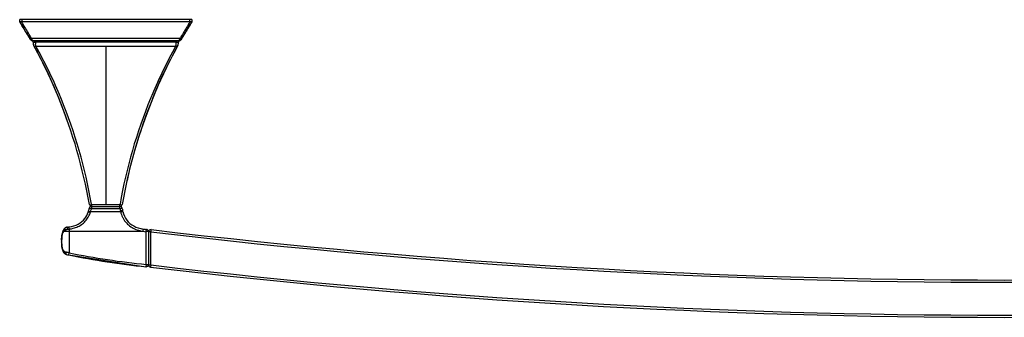
# Model space of a CAD drawing. Units: inches. Extents: x 4.4 to 30.7, y 8.9 to 12.8.
# Drawn here: x 4.4 to 17.6, y 8.9 to 12.8 of the extents above; entities that cross this region are included whole.
import ezdxf

# ---------------------------------------------------------------- set-up
doc = ezdxf.new("R2010")
doc.units = ezdxf.units.IN
doc.header["$LTSCALE"] = 1.87
doc.header["$MEASUREMENT"] = 0
doc.layers.get('0').update_dxf_attribs({"linetype": 'CONTINUOUS'})

msp = doc.modelspace()

# ---------------------------------------------------------------- linework, layer by layer
at = {"color": 9, "linetype": 'Continuous'}
for p, q in [((4.431, 12.805), (4.431, 12.835)), ((4.461, 12.835), (4.461, 12.805)), ((6.701, 12.805), (6.701, 12.835)), ((6.731, 12.835), (6.731, 12.805)), ((4.584, 12.592), (4.591, 12.58)), ((4.584, 12.592), (4.591, 12.58)), ((4.592, 12.575), (4.591, 12.581)), ((6.569, 12.575), (6.571, 12.581)), ((6.571, 12.58), (6.577, 12.592)), ((6.571, 12.58), (6.577, 12.592)), ((4.647, 12.48), (6.514, 12.48)), ((5.581, 12.48), (5.581, 10.36)), ((5.363, 10.31), (5.36, 10.31)), ((5.368, 10.31), (5.363, 10.31)), ((5.779, 10.264), (5.378, 10.264)), ((5.388, 10.336), (5.388, 10.307)), ((5.39, 10.366), (5.391, 10.36)), ((5.391, 10.36), (5.391, 10.336)), ((5.391, 10.36), (5.77, 10.36)), ((5.77, 10.36), (5.771, 10.366)), ((5.77, 10.307), (5.77, 10.36)), ((5.02, 10.003), (6.079, 10.003)), ((5.087, 10.057), (5.086, 10.061)), ((5.091, 10.032), (5.091, 9.715)), ((6.079, 10.003), (6.084, 10.033)), ((6.121, 9.998), (6.123, 10.028)), ((6.121, 9.559), (6.121, 9.998)), ((6.151, 9.998), (6.121, 9.998)), ((6.151, 9.996), (6.151, 9.998)), ((6.181, 9.996), (6.151, 9.996)), ((6.184, 10.025), (6.181, 9.996)), ((6.181, 9.552), (6.181, 9.996)), ((5.085, 9.686), (5.091, 9.715)), ((6.121, 9.559), (6.117, 9.529)), ((6.121, 9.559), (6.151, 9.559)), ((6.151, 9.552), (6.181, 9.552)), ((6.181, 9.552), (6.177, 9.523))]:
    msp.add_line(p, q, dxfattribs=at)
at = {"color": 6, "linetype": 'Continuous'}
for p, q in [((6.731, 12.835), (4.431, 12.835)), ((4.431, 12.805), (4.431, 12.805)), ((4.439, 12.791), (4.431, 12.804)), ((4.435, 12.802), (4.432, 12.803)), ((4.448, 12.777), (4.439, 12.791)), ((4.454, 12.767), (4.448, 12.777)), ((6.713, 12.777), (6.707, 12.767)), ((6.73, 12.804), (6.723, 12.793)), ((6.731, 12.805), (6.731, 12.805)), ((4.627, 12.469), (4.621, 12.48)), ((4.954, 11.783), (4.954, 11.783)), ((6.207, 11.783), (6.118, 11.553)), ((5.898, 10.835), (5.864, 10.682)), ((5.388, 10.307), (5.77, 10.307)), ((5.009, 10.009), (5.002, 9.986)), ((5.005, 9.995), (5.003, 9.992)), ((5.012, 10.015), (5.006, 9.999)), ((5.013, 10.017), (5.009, 10.009)), ((5.015, 10.02), (5.012, 10.015)), ((5.031, 10.04), (5.023, 10.032)), ((5.034, 10.043), (5.025, 10.034)), ((5.038, 10.047), (5.031, 10.04)), ((5.043, 10.05), (5.034, 10.043)), ((5.045, 10.051), (5.038, 10.047)), ((5.054, 10.055), (5.043, 10.05)), ((5.056, 10.056), (5.051, 10.054)), ((5.065, 10.058), (5.054, 10.055)), ((5.058, 10.056), (5.056, 10.056)), ((5.071, 10.059), (5.065, 10.058)), ((4.993, 9.942), (4.991, 9.915)), ((4.993, 9.937), (4.991, 9.91)), ((4.991, 9.915), (4.991, 9.885)), ((4.991, 9.885), (4.991, 9.863)), ((4.996, 9.962), (4.993, 9.937)), ((4.995, 9.951), (4.993, 9.942)), ((5.002, 9.986), (4.996, 9.962)), ((4.997, 9.967), (4.996, 9.962)), ((4.999, 9.975), (4.997, 9.967)), ((5.003, 9.992), (5.002, 9.986)), ((5.085, 9.686), (6.117, 9.529))]:
    msp.add_line(p, q, dxfattribs=at)
at = {"color": 7, "linetype": 'Continuous'}
for p, q in [((6.731, 12.805), (4.431, 12.805)), ((4.439, 12.791), (4.431, 12.805)), ((4.432, 12.803), (4.431, 12.805)), ((4.448, 12.777), (4.439, 12.791)), ((4.454, 12.767), (4.448, 12.777)), ((6.713, 12.777), (6.707, 12.767)), ((6.731, 12.805), (6.723, 12.793)), ((4.535, 12.63), (4.564, 12.581)), ((6.571, 12.581), (4.591, 12.581)), ((4.607, 12.554), (6.554, 12.554)), ((6.521, 12.533), (4.64, 12.533)), ((4.627, 12.469), (4.621, 12.48)), ((6.494, 12.394), (6.54, 12.48)), ((6.54, 12.48), (6.534, 12.469)), ((4.954, 11.784), (4.954, 11.783)), ((5.391, 10.336), (5.388, 10.336)), ((5.391, 10.336), (5.77, 10.336)), ((6.151, 9.996), (6.151, 9.552)), ((5.091, 9.715), (5.059, 9.72))]:
    msp.add_line(p, q, dxfattribs=at)
for points in [[(4.439, 12.791), (4.457, 12.761), (4.484, 12.718), (4.51, 12.674), (4.535, 12.63)], [(6.597, 12.581), (6.626, 12.63), (6.651, 12.674), (6.677, 12.718), (6.704, 12.761), (6.723, 12.793)], [(4.621, 12.48), (4.667, 12.394), (4.73, 12.272), (4.791, 12.15)], [(6.313, 12.028), (6.371, 12.15), (6.431, 12.272), (6.494, 12.394)], [(4.791, 12.15), (4.848, 12.028), (4.902, 11.906), (4.954, 11.783)], [(6.207, 11.783), (6.259, 11.906), (6.313, 12.028)]]:
    msp.add_lwpolyline(points, dxfattribs=at)
at = {"color": 6, "linetype": 'Continuous'}
for points in [[(5.075, 11.46), (5.043, 11.553), (4.954, 11.783)], [(6.118, 11.553), (6.036, 11.318), (5.963, 11.079), (5.898, 10.835)], [(5.025, 10.034), (5.018, 10.024), (5.013, 10.017)], [(5.023, 10.032), (5.017, 10.024), (5.015, 10.02)], [(4.996, 9.785), (4.998, 9.775), (5, 9.765), (5.002, 9.755), (5.005, 9.746), (5.008, 9.737), (5.012, 9.728), (5.017, 9.72), (5.022, 9.713), (5.029, 9.706)], [(5.029, 9.706), (5.036, 9.7), (5.044, 9.696), (5.052, 9.693)]]:
    msp.add_lwpolyline(points, dxfattribs=at)
at = {"color": 7, "linetype": 'Continuous'}
for centre, radius, start, end in [((-1.368, 9.186), 6.835, 30.8585, 31.5907), ((12.53, 9.186), 6.836, 148.4093, 149.1415), ((12.533, 9.184), 6.84, 148.1569, 148.3086), ((-1.365, 9.188), 6.831, 30.4951, 30.8585), ((-1.362, 9.19), 6.828, 30.1329, 30.4951), ((12.523, 9.19), 6.828, 149.5049, 149.8671), ((12.526, 9.188), 6.831, 149.1415, 149.5049), ((-1.359, 9.192), 6.825, 29.772, 30.1329), ((4.616, 12.61), 0.0599, 209.8445, 251.088), ((4.59, 12.535), 0.02, 353.998, 70.7981), ((4.7, 12.523), 0.0898, 173.958, 208.8477), ((6.461, 12.523), 0.0898, 331.1539, 6.0404), ((6.571, 12.535), 0.02, 109.202, 186.002), ((6.545, 12.61), 0.0599, 288.9148, 330.1568), ((12.52, 9.192), 6.825, 149.8671, 150.228), ((-1.287, 9.229), 6.744, 22.2569, 28.7173), ((12.468, 9.22), 6.766, 151.2941, 157.7326), ((-1.371, 9.201), 6.831, 9.7676, 22.2073), ((12.567, 9.191), 6.868, 157.8246, 170.1983), ((5.391, 10.366), 0.03, 189.8302, 269.9898), ((5.77, 10.366), 0.03, 270.0101, 350.1697), ((5.174, 9.939), 0.178, 161.5281, 162.7329), ((5.157, 9.944), 0.161, 158.5611, 162.3061), ((5.168, 9.941), 0.173, 159.8266, 162.1878), ((5.153, 9.946), 0.156, 157.9733, 159.8162), ((5.149, 9.948), 0.152, 157.3621, 159.3001), ((5.14, 9.951), 0.142, 156.3441, 158.1308), ((5.141, 9.951), 0.143, 156.8255, 158.1263), ((5.134, 9.954), 0.136, 155.3166, 156.8265), ((5.133, 9.954), 0.135, 155.3131, 156.3371), ((5.125, 9.958), 0.127, 152.212, 155.333), ((5.119, 9.961), 0.119, 150.4588, 152.1635), ((5.106, 9.968), 0.105, 146.4071, 150.8908), ((5.112, 9.965), 0.112, 147.9912, 150.4782), ((5.123, 9.927), 0.127, 143.5733, 145.2884), ((5.093, 9.978), 0.0885, 141.9051, 146.8704), ((5.097, 9.974), 0.0938, 143.3935, 146.374), ((5.087, 9.982), 0.0811, 138.4296, 142.8756), ((5.089, 9.98), 0.0837, 138.64, 141.9206), ((5.058, 9.975), 0.0525, 124.8507, 130.3379), ((5.085, 9.984), 0.0785, 135.6098, 140.0515), ((5.084, 9.985), 0.0771, 133.8124, 138.4349), ((5.082, 9.987), 0.0743, 129.079, 137.4965), ((5.073, 9.963), 0.0654, 125.7236, 134.2455), ((5.08, 9.99), 0.0706, 124.2153, 132.7007), ((5.062, 9.968), 0.0599, 114.9889, 120.089), ((5.081, 9.988), 0.0723, 126.5917, 130.7379), ((5.064, 9.963), 0.0658, 111.4692, 114.9758), ((5.077, 9.994), 0.0654, 107.8529, 127.6824), ((5.079, 9.99), 0.0696, 123.287, 126.5882), ((5.076, 9.996), 0.063, 113.6907, 118.7345), ((5.078, 9.989), 0.0709, 102.3491, 107.8694), ((5.078, 9.99), 0.0689, 103.5936, 108.0114), ((5.079, 9.984), 0.0754, 96.335, 103.664), ((5.08, 9.943), 0.0869, 98.3222, 101.8933), ((5.08, 9.942), 0.088, 94.9003, 98.329), ((5.006, 10.858), 0.831, 274.2374, 274.4923), ((5.011, 10.791), 0.763, 274.482, 275.6522), ((5.02, 10.702), 0.674, 275.6902, 276.0356), ((6.172, 10.585), 0.559, 260.8708, 261.5419), ((6.175, 10.599), 0.574, 261.5415, 262.0931), ((6.177, 10.613), 0.588, 262.0935, 262.7328), ((6.179, 10.631), 0.606, 262.7333, 263.4721), ((6.181, 10.65), 0.625, 263.4715, 264.0878), ((6.183, 10.667), 0.642, 264.0878, 264.6911), ((6.121, 9.998), 0.03, 0, 84.6893), ((6.181, 9.996), 0.03, 83.2317, 180), ((17.581, 106.051), 96.7, 263.23174, 276.76826), ((5.488, 9.89), 0.498, 176.3605, 176.9911), ((5.496, 9.889), 0.505, 176.4776, 177.431), ((5.506, 9.889), 0.515, 176.8132, 177.313), ((5.518, 9.888), 0.528, 177.1385, 177.6341), ((5.588, 9.886), 0.597, 177.4789, 180.0516), ((5.601, 9.885), 0.61, 177.7129, 180.0226), ((5.579, 9.886), 0.588, 177.6551, 180.0663), ((5.532, 9.886), 0.541, 177.6207, 179.7689), ((5.61, 9.885), 0.62, 179.746, 180.001), ((5.455, 9.892), 0.465, 174.6887, 176.4873), ((5.458, 9.892), 0.467, 174.8764, 176.3712), ((5.466, 9.891), 0.475, 176.0579, 176.472), ((5.349, 9.903), 0.358, 172.3709, 173.6296), ((5.376, 9.899), 0.385, 173.4607, 174.3102), ((5.382, 9.899), 0.391, 173.6275, 174.2599), ((5.418, 9.895), 0.427, 174.2604, 174.8694), ((5.407, 9.896), 0.416, 174.3046, 174.6714), ((5.317, 9.907), 0.326, 171.3798, 172.8476), ((5.319, 9.906), 0.328, 171.7131, 172.7703), ((5.346, 9.903), 0.355, 172.8373, 173.4566), ((5.31, 9.908), 0.318, 170.2428, 172.1061), ((5.295, 9.91), 0.303, 170.7094, 171.3684), ((5.299, 9.909), 0.307, 171.0451, 171.7079), ((5.273, 9.914), 0.281, 168.86, 170.1837), ((5.272, 9.914), 0.28, 169.4232, 169.9817), ((5.28, 9.912), 0.288, 169.9819, 170.5613), ((5.285, 9.911), 0.293, 170.1787, 170.7085), ((5.257, 9.917), 0.265, 167.9121, 168.6613), ((5.262, 9.916), 0.27, 168.1594, 168.8551), ((5.26, 9.916), 0.268, 168.2147, 169.1364), ((5.264, 9.915), 0.272, 168.6616, 169.4239), ((5.254, 9.917), 0.262, 166.843, 168.162), ((5.251, 9.918), 0.259, 167.3183, 167.9114), ((5.235, 9.922), 0.242, 165.7236, 166.85), ((5.247, 9.919), 0.254, 166.5598, 167.3186), ((5.197, 9.932), 0.203, 163.0994, 165.7774), ((5.211, 9.928), 0.217, 164.2911, 165.4565), ((5.213, 9.927), 0.219, 164.4929, 165.4534), ((5.191, 9.934), 0.197, 162.7445, 164.5046), ((5.19, 9.934), 0.195, 162.7401, 164.2954), ((5.195, 9.932), 0.2, 163.3048, 164.3482), ((5.178, 9.937), 0.183, 162.2303, 163.0812), ((4.925, 8.702), 1.027, 82.8667, 83.2275), ((4.721, 7.085), 2.656, 82.6984, 82.8495), ((4.988, 9.213), 0.513, 82.0856, 82.685), ((4.956, 8.98), 0.748, 81.5993, 82.0678), ((6.181, 9.552), 0.03, 180, 263.2625), ((17.581, 106.051), 97.2, 263.26253, 276.73747)]:
    msp.add_arc(centre, radius, start, end, dxfattribs=at)
at = {"color": 9, "linetype": 'Continuous'}
for centre, radius, start, end in [((-1.536, 9.054), 7.069, 31.6883, 32.0477), ((-1.44, 9.113), 6.957, 31.687, 32.049), ((-1.367, 9.158), 6.871, 30.2368, 31.6894), ((-1.366, 9.159), 6.869, 30.2367, 31.6877), ((12.518, 9.164), 6.859, 148.3112, 149.7644), ((12.678, 9.066), 7.046, 147.9517, 148.3123), ((12.601, 9.113), 6.957, 147.951, 148.313), ((-1.286, 9.205), 6.777, 29.9819, 30.2347), ((4.593, 12.455), 0.0994, 79.6635, 82.2538), ((4.611, 12.257), 0.277, 84.0573, 85.6169), ((4.776, 12.523), 0.136, 176.0097, 179.8126), ((4.773, 12.523), 0.133, 179.7547, 187.4875), ((6.387, 12.523), 0.134, 352.5477, 0.2214), ((6.55, 12.257), 0.277, 94.3831, 95.9432), ((6.39, 12.523), 0.131, 0.1868, 4.0757), ((12.447, 9.205), 6.777, 149.7653, 150.0182), ((-1.473, 9.113), 6.986, 22.8998, 28.8158), ((12.53, 9.163), 6.87, 151.1344, 157.1498), ((-1.095, 9.282), 6.572, 22.4742, 22.8235), ((-1.072, 9.291), 6.547, 22.3309, 22.4741), ((-1.308, 9.203), 6.798, 9.8533, 22.2678), ((12.468, 9.203), 6.798, 157.7349, 170.1469), ((12.231, 9.292), 6.544, 157.5253, 157.6718), ((12.254, 9.283), 6.569, 157.1758, 157.5252), ((5.325, 10.091), 0.181, 73.1044, 75.5042), ((5.102, 10.349), 0.289, 340.5972, 342.9878), ((5.142, 10.343), 0.249, 341.5436, 348.4113), ((5.363, 10.53), 0.172, 277.4444, 279.5554), ((5.148, 10.342), 0.243, 348.4179, 351.8665), ((5.817, 9.837), 0.473, 94.8166, 95.7533), ((5.817, 9.838), 0.471, 94.7802, 95.7535), ((6.013, 10.334), 0.245, 186.1784, 191.3642), ((6.015, 10.334), 0.246, 191.359, 192.6579), ((6.019, 10.335), 0.25, 192.6578, 193.9421), ((5.823, 10.069), 0.211, 100.7359, 102.8268), ((6.154, 10.369), 0.39, 193.9515, 195.5311), ((5.823, 10.09), 0.18, 101.7503, 104.1883), ((6.203, 10.372), 0.438, 194.2866, 195.1506), ((5.311, 10.072), 0.192, 70.6871, 72.9464), ((5.001, 10.384), 0.395, 339.7093, 340.5974), ((5.025, 10.011), 0.0133, 152.2456, 161.8755), ((-2.903, 8.906), 8.073, 8.0141, 8.1937), ((6.178, 10.624), 0.629, 260.9192, 264.7403), ((17.581, 106.051), 96.73, 263.23174, 276.76826), ((7.178, 19.975), 10.5, 258.4992, 264.2029), ((7.178, 19.975), 10.47, 258.4992, 264.2029), ((17.581, 106.051), 97.17, 263.26253, 276.73747)]:
    msp.add_arc(centre, radius, start, end, dxfattribs=at)
at = {"color": 6, "linetype": 'Continuous'}
for centre, radius, start, end in [((4.461, 12.786), 0.019, 90.0664, 102.9532), ((6.7, 12.786), 0.019, 77.0541, 89.9409), ((5.111, 10.343), 0.25, 340.2488, 352.3825), ((5.388, 10.306), 0.03, 90.0084, 172.3883), ((5.77, 10.306), 0.03, 5.7719, 89.9947), ((6.049, 10.334), 0.25, 185.7792, 193.0686), ((6.212, 10.372), 0.418, 193.0612, 193.5516), ((6.203, 10.369), 0.409, 193.5498, 194.5467), ((5.013, 10.582), 0.526, 276.3428, 278.0101), ((6.162, 10.526), 0.5, 257.0943, 259.5325), ((6.175, 10.599), 0.574, 261.4222, 261.5415), ((6.175, 10.6), 0.575, 261.5419, 262.1996), ((6.175, 10.599), 0.574, 262.0931, 262.213), ((6.178, 10.621), 0.596, 262.2144, 263.2049), ((6.177, 10.615), 0.59, 262.1991, 262.7323), ((6.178, 10.629), 0.604, 262.7324, 263.2856), ((6.18, 10.644), 0.619, 263.2857, 263.8523), ((6.182, 10.664), 0.639, 263.8538, 264.6924), ((5.706, 9.863), 0.716, 179.9826, 181.3485), ((5.066, 9.745), 0.0537, 247.1535, 258.4143), ((7.178, 19.975), 10.5, 258.3354, 258.4992), ((6.121, 9.559), 0.03, 264.2029, 360)]:
    msp.add_arc(centre, radius, start, end, dxfattribs=at)
for points, knots in [([(4.432, 12.803), (4.432, 12.803), (4.432, 12.803), (4.431, 12.804), (4.431, 12.804)], [0, 0, 0, 0, 0.291148, 1, 1, 1, 1]), ([(4.456, 12.804), (4.452, 12.803), (4.447, 12.802), (4.44, 12.802), (4.437, 12.802), (4.435, 12.802)], [0, 0, 0, 0, 0.56966, 0.807917, 1, 1, 1, 1]), ([(5.086, 10.061), (5.181, 10.074), (5.281, 10.127), (5.335, 10.226), (5.346, 10.258)], [0, 0, 0, 0, 0.715131, 1, 1, 1, 1]), ([(5.808, 10.267), (5.819, 10.222), (5.873, 10.108), (5.984, 10.048), (6.084, 10.033)], [0, 0, 0, 0, 0.3367, 1, 1, 1, 1])]:
    msp.add_open_spline(points, degree=3, knots=knots, dxfattribs=at)
at = {"color": 7, "linetype": 'Continuous'}
for points, knots in [([(4.435, 12.802), (4.435, 12.802), (4.434, 12.803), (4.433, 12.803), (4.432, 12.803)], [0, 0, 0, 0, 0.287631, 1, 1, 1, 1]), ([(4.456, 12.805), (4.452, 12.804), (4.447, 12.802), (4.44, 12.802), (4.437, 12.802), (4.435, 12.802)], [0, 0, 0, 0, 0.569433, 0.807635, 1, 1, 1, 1]), ([(6.73, 12.805), (6.73, 12.804), (6.729, 12.803), (6.727, 12.802), (6.724, 12.802), (6.721, 12.802), (6.716, 12.802), (6.71, 12.803), (6.705, 12.804), (6.702, 12.805)], [0, 0, 0, 0, 0.05327, 0.127538, 0.225513, 0.347034, 0.489689, 0.650336, 1, 1, 1, 1]), ([(4.999, 9.97), (5.001, 9.976), (5.004, 9.987), (5.01, 9.998), (5.013, 10.003)], [0, 0, 0, 0, 0.501969, 1, 1, 1, 1]), ([(5.002, 9.968), (5.004, 9.974), (5.009, 9.985), (5.015, 9.995), (5.018, 10)], [0, 0, 0, 0, 0.487946, 1, 1, 1, 1]), ([(5.012, 10.014), (5.011, 10.013), (5.01, 10.009), (5.008, 10.006), (5.007, 10.003)], [0, 0, 0, 0, 0.251097, 1, 1, 1, 1]), ([(5.019, 10.026), (5.018, 10.025), (5.016, 10.022), (5.015, 10.019), (5.013, 10.017)], [0, 0, 0, 0, 0.251761, 1, 1, 1, 1]), ([(5.013, 10.003), (5.015, 10.006), (5.019, 10.011), (5.024, 10.015), (5.027, 10.017)], [0, 0, 0, 0, 0.490131, 1, 1, 1, 1]), ([(5.02, 10.003), (5.021, 10.004), (5.023, 10.006), (5.025, 10.009), (5.027, 10.01)], [0, 0, 0, 0, 0.246423, 1, 1, 1, 1]), ([(5.027, 10.017), (5.028, 10.017), (5.03, 10.019), (5.033, 10.021), (5.035, 10.022)], [0, 0, 0, 0, 0.243228, 1, 1, 1, 1]), ([(5.035, 10.022), (5.036, 10.022), (5.039, 10.024), (5.043, 10.025), (5.045, 10.026)], [0, 0, 0, 0, 0.242255, 1, 1, 1, 1]), ([(5.035, 10.017), (5.035, 10.017), (5.038, 10.019), (5.041, 10.02), (5.043, 10.022)], [0, 0, 0, 0, 0.244706, 1, 1, 1, 1]), ([(5.043, 10.022), (5.044, 10.022), (5.05, 10.025), (5.057, 10.027), (5.062, 10.028)], [0, 0, 0, 0, 0.239928, 1, 1, 1, 1]), ([(5.045, 10.026), (5.046, 10.026), (5.049, 10.027), (5.053, 10.028), (5.056, 10.028)], [0, 0, 0, 0, 0.243033, 1, 1, 1, 1]), ([(5.056, 10.028), (5.057, 10.029), (5.061, 10.029), (5.064, 10.03), (5.067, 10.03)], [0, 0, 0, 0, 0.246012, 1, 1, 1, 1]), ([(5.073, 10.03), (5.074, 10.03), (5.08, 10.031), (5.086, 10.031), (5.091, 10.032)], [0, 0, 0, 0, 0.248272, 1, 1, 1, 1]), ([(4.991, 9.908), (4.991, 9.915), (4.992, 9.93), (4.994, 9.944), (4.995, 9.951)], [0, 0, 0, 0, 0.502473, 1, 1, 1, 1]), ([(4.991, 9.907), (4.992, 9.914), (4.993, 9.928), (4.995, 9.942), (4.997, 9.949)], [0, 0, 0, 0, 0.492841, 1, 1, 1, 1]), ([(4.991, 9.885), (4.991, 9.891), (4.991, 9.898), (4.991, 9.905), (4.991, 9.907)], [0, 0, 0, 0, 0.749333, 1, 1, 1, 1]), ([(4.997, 9.782), (4.996, 9.789), (4.994, 9.802), (4.991, 9.829), (4.991, 9.85), (4.991, 9.863)], [0, 0, 0, 0, 0.245433, 0.494349, 1, 1, 1, 1]), ([(5, 9.784), (4.996, 9.797), (4.992, 9.824), (4.991, 9.85), (4.991, 9.863)], [0, 0, 0, 0, 0.507466, 1, 1, 1, 1]), ([(4.995, 9.951), (4.995, 9.952), (4.997, 9.959), (4.998, 9.965), (4.999, 9.97)], [0, 0, 0, 0, 0.250881, 1, 1, 1, 1]), ([(4.997, 9.949), (4.997, 9.95), (4.999, 9.957), (5.001, 9.963), (5.002, 9.968)], [0, 0, 0, 0, 0.248213, 1, 1, 1, 1]), ([(4.997, 9.782), (4.999, 9.776), (5.001, 9.766), (5.006, 9.753), (5.011, 9.744), (5.017, 9.736), (5.024, 9.729), (5.034, 9.724), (5.042, 9.722), (5.046, 9.721)], [0, 0, 0, 0, 0.244987, 0.365559, 0.485219, 0.604748, 0.726419, 0.856503, 1, 1, 1, 1]), ([(5.034, 9.724), (5.031, 9.725), (5.026, 9.728), (5.019, 9.734), (5.013, 9.741), (5.008, 9.748), (5.005, 9.756), (5.001, 9.768), (4.999, 9.776), (4.997, 9.782)], [0, 0, 0, 0, 0.133987, 0.259435, 0.381711, 0.503713, 0.626134, 0.749597, 1, 1, 1, 1]), ([(5.019, 9.743), (5.014, 9.749), (5.007, 9.762), (5.002, 9.777), (5, 9.784)], [0, 0, 0, 0, 0.507236, 1, 1, 1, 1]), ([(5.054, 9.721), (5.046, 9.722), (5.036, 9.726), (5.025, 9.735), (5.021, 9.74), (5.019, 9.743)], [0, 0, 0, 0, 0.527645, 0.767891, 1, 1, 1, 1]), ([(5.046, 9.721), (5.045, 9.722), (5.041, 9.722), (5.037, 9.723), (5.034, 9.724)], [0, 0, 0, 0, 0.260052, 1, 1, 1, 1]), ([(5.091, 9.715), (5.086, 9.716), (5.078, 9.718), (5.069, 9.719), (5.065, 9.72)], [0, 0, 0, 0, 0.50427, 1, 1, 1, 1])]:
    msp.add_open_spline(points, degree=3, knots=knots, dxfattribs=at)
at = {"color": 9, "linetype": 'Continuous'}
for points, knots in [([(4.567, 12.578), (4.566, 12.579), (4.566, 12.579), (4.565, 12.58), (4.565, 12.581)], [0, 0, 0, 0, 0.261428, 1, 1, 1, 1]), ([(4.57, 12.577), (4.57, 12.577), (4.568, 12.577), (4.567, 12.578), (4.567, 12.578)], [0, 0, 0, 0, 0.268874, 1, 1, 1, 1]), ([(4.574, 12.577), (4.574, 12.577), (4.572, 12.577), (4.571, 12.577), (4.57, 12.577)], [0, 0, 0, 0, 0.267815, 1, 1, 1, 1]), ([(4.591, 12.581), (4.588, 12.579), (4.582, 12.577), (4.577, 12.577), (4.574, 12.577)], [0, 0, 0, 0, 0.539445, 1, 1, 1, 1]), ([(4.603, 12.557), (4.601, 12.559), (4.597, 12.565), (4.594, 12.571), (4.592, 12.575)], [0, 0, 0, 0, 0.454195, 1, 1, 1, 1]), ([(4.607, 12.554), (4.605, 12.553), (4.602, 12.553), (4.599, 12.553), (4.597, 12.554)], [0, 0, 0, 0, 0.513495, 1, 1, 1, 1]), ([(4.607, 12.554), (4.606, 12.554), (4.605, 12.555), (4.604, 12.556), (4.603, 12.557)], [0, 0, 0, 0, 0.241224, 1, 1, 1, 1]), ([(4.61, 12.533), (4.61, 12.533), (4.611, 12.533), (4.611, 12.533), (4.612, 12.533), (4.613, 12.534), (4.616, 12.534), (4.618, 12.534), (4.619, 12.534)], [0, 0, 0, 0, 0.03668, 0.094167, 0.178108, 0.289544, 0.593977, 1, 1, 1, 1]), ([(4.64, 12.533), (4.64, 12.533), (4.64, 12.535), (4.64, 12.538), (4.639, 12.54), (4.637, 12.542), (4.635, 12.544), (4.633, 12.545), (4.629, 12.547), (4.625, 12.549), (4.619, 12.551), (4.614, 12.552), (4.611, 12.553)], [0, 0, 0, 0, 0.066068, 0.132432, 0.196907, 0.260908, 0.324704, 0.387324, 0.510677, 0.633603, 0.756144, 1, 1, 1, 1]), ([(4.619, 12.534), (4.62, 12.534), (4.625, 12.534), (4.629, 12.534), (4.633, 12.533)], [0, 0, 0, 0, 0.218966, 1, 1, 1, 1]), ([(4.647, 12.48), (4.647, 12.482), (4.644, 12.49), (4.642, 12.499), (4.641, 12.506)], [0, 0, 0, 0, 0.240119, 1, 1, 1, 1]), ([(6.514, 12.48), (6.514, 12.482), (6.517, 12.49), (6.519, 12.499), (6.52, 12.506)], [0, 0, 0, 0, 0.240108, 1, 1, 1, 1]), ([(6.525, 12.543), (6.524, 12.542), (6.521, 12.539), (6.52, 12.535), (6.521, 12.533)], [0, 0, 0, 0, 0.493692, 1, 1, 1, 1]), ([(6.521, 12.533), (6.525, 12.533), (6.53, 12.534), (6.537, 12.534), (6.542, 12.534), (6.545, 12.534), (6.548, 12.534), (6.549, 12.533), (6.55, 12.533), (6.55, 12.533), (6.551, 12.533), (6.551, 12.533)], [0, 0, 0, 0, 0.376726, 0.547587, 0.696983, 0.820016, 0.912261, 0.946026, 0.97146, 0.988881, 1, 1, 1, 1]), ([(6.538, 12.55), (6.537, 12.55), (6.532, 12.548), (6.528, 12.546), (6.525, 12.543)], [0, 0, 0, 0, 0.249102, 1, 1, 1, 1]), ([(6.554, 12.554), (6.55, 12.553), (6.545, 12.552), (6.539, 12.55), (6.538, 12.55)], [0, 0, 0, 0, 0.749162, 1, 1, 1, 1]), ([(6.554, 12.554), (6.555, 12.554), (6.556, 12.555), (6.557, 12.556), (6.558, 12.557)], [0, 0, 0, 0, 0.241437, 1, 1, 1, 1]), ([(6.564, 12.554), (6.562, 12.553), (6.559, 12.553), (6.556, 12.553), (6.554, 12.554)], [0, 0, 0, 0, 0.486505, 1, 1, 1, 1]), ([(6.558, 12.557), (6.56, 12.559), (6.564, 12.565), (6.567, 12.571), (6.569, 12.575)], [0, 0, 0, 0, 0.454143, 1, 1, 1, 1]), ([(6.571, 12.581), (6.573, 12.579), (6.579, 12.577), (6.584, 12.577), (6.587, 12.577)], [0, 0, 0, 0, 0.539445, 1, 1, 1, 1]), ([(6.587, 12.577), (6.587, 12.577), (6.589, 12.577), (6.59, 12.577), (6.591, 12.577)], [0, 0, 0, 0, 0.267815, 1, 1, 1, 1]), ([(6.591, 12.577), (6.592, 12.577), (6.593, 12.577), (6.594, 12.578), (6.594, 12.578)], [0, 0, 0, 0, 0.268874, 1, 1, 1, 1]), ([(6.594, 12.578), (6.595, 12.579), (6.595, 12.579), (6.596, 12.58), (6.597, 12.581)], [0, 0, 0, 0, 0.261429, 1, 1, 1, 1]), ([(4.621, 12.48), (4.621, 12.479), (4.622, 12.478), (4.625, 12.477), (4.627, 12.476), (4.632, 12.476), (4.639, 12.477), (4.644, 12.479), (4.647, 12.48)], [0, 0, 0, 0, 0.078291, 0.165481, 0.2667, 0.384355, 0.66777, 1, 1, 1, 1]), ([(6.514, 12.48), (6.517, 12.479), (6.522, 12.477), (6.529, 12.476), (6.534, 12.476), (6.536, 12.477), (6.539, 12.478), (6.54, 12.479), (6.54, 12.48)], [0, 0, 0, 0, 0.332236, 0.615656, 0.733308, 0.834523, 0.92171, 1, 1, 1, 1]), ([(5.346, 10.258), (5.346, 10.258), (5.347, 10.259), (5.347, 10.259), (5.347, 10.259), (5.347, 10.259)], [0, 0, 0, 0, 0.507344, 0.879514, 1, 1, 1, 1]), ([(5.347, 10.259), (5.347, 10.259), (5.347, 10.259), (5.346, 10.258), (5.346, 10.258)], [0, 0, 0, 0, 0.336412, 1, 1, 1, 1]), ([(5.374, 10.253), (5.371, 10.254), (5.366, 10.256), (5.358, 10.258), (5.353, 10.259), (5.349, 10.259), (5.348, 10.259), (5.347, 10.259)], [0, 0, 0, 0, 0.331036, 0.626282, 0.85555, 0.939072, 1, 1, 1, 1]), ([(5.349, 10.268), (5.35, 10.268), (5.35, 10.269), (5.351, 10.269), (5.352, 10.269), (5.353, 10.269), (5.356, 10.269), (5.359, 10.269), (5.364, 10.268), (5.368, 10.267), (5.371, 10.266)], [0, 0, 0, 0, 0.037567, 0.064486, 0.098114, 0.186545, 0.303299, 0.446287, 0.612533, 1, 1, 1, 1]), ([(5.36, 10.31), (5.359, 10.31), (5.359, 10.31), (5.359, 10.31), (5.359, 10.31)], [0, 0, 0, 0, 0.698088, 1, 1, 1, 1]), ([(5.361, 10.36), (5.362, 10.36), (5.362, 10.36), (5.363, 10.359), (5.364, 10.359), (5.366, 10.359), (5.369, 10.358), (5.373, 10.358), (5.379, 10.359), (5.384, 10.359), (5.387, 10.36)], [0, 0, 0, 0, 0.037821, 0.065324, 0.099809, 0.190592, 0.309972, 0.454933, 0.62176, 1, 1, 1, 1]), ([(5.388, 10.307), (5.385, 10.308), (5.378, 10.309), (5.371, 10.309), (5.367, 10.31)], [0, 0, 0, 0, 0.540727, 1, 1, 1, 1]), ([(5.77, 10.36), (5.775, 10.36), (5.782, 10.359), (5.79, 10.358), (5.794, 10.358), (5.795, 10.359)], [0, 0, 0, 0, 0.573392, 0.812576, 1, 1, 1, 1]), ([(5.8, 10.309), (5.8, 10.309), (5.8, 10.309), (5.799, 10.309), (5.798, 10.309), (5.796, 10.309), (5.793, 10.309), (5.79, 10.309), (5.786, 10.309), (5.782, 10.308), (5.779, 10.308), (5.778, 10.308)], [0, 0, 0, 0, 0.008042, 0.023076, 0.077702, 0.165048, 0.283668, 0.430475, 0.601673, 0.793333, 1, 1, 1, 1]), ([(5.779, 10.264), (5.782, 10.265), (5.787, 10.266), (5.795, 10.268), (5.801, 10.268), (5.804, 10.268), (5.806, 10.268), (5.806, 10.268)], [0, 0, 0, 0, 0.32971, 0.624631, 0.854334, 0.938345, 1, 1, 1, 1]), ([(5.78, 10.258), (5.781, 10.254), (5.786, 10.238), (5.791, 10.223), (5.796, 10.211)], [0, 0, 0, 0, 0.24927, 1, 1, 1, 1]), ([(5.805, 10.277), (5.805, 10.277), (5.805, 10.278), (5.804, 10.278), (5.803, 10.278), (5.801, 10.278), (5.797, 10.278), (5.791, 10.278), (5.786, 10.277), (5.783, 10.276)], [0, 0, 0, 0, 0.033847, 0.059727, 0.092727, 0.180801, 0.298038, 0.609589, 1, 1, 1, 1]), ([(5.795, 10.359), (5.795, 10.359), (5.796, 10.359), (5.798, 10.359), (5.798, 10.359)], [0, 0, 0, 0, 0.298656, 1, 1, 1, 1]), ([(5.798, 10.359), (5.798, 10.359), (5.799, 10.36), (5.799, 10.36), (5.8, 10.36)], [0, 0, 0, 0, 0.327489, 1, 1, 1, 1]), ([(5.808, 10.267), (5.808, 10.267), (5.807, 10.267), (5.807, 10.268), (5.806, 10.268), (5.806, 10.268)], [0, 0, 0, 0, 0.514011, 0.88102, 1, 1, 1, 1]), ([(5.806, 10.268), (5.807, 10.268), (5.807, 10.268), (5.808, 10.267), (5.808, 10.267)], [0, 0, 0, 0, 0.3307, 1, 1, 1, 1]), ([(5.144, 10.043), (5.155, 10.045), (5.177, 10.052), (5.209, 10.065), (5.24, 10.082), (5.278, 10.108), (5.311, 10.14), (5.338, 10.177), (5.35, 10.197), (5.355, 10.208)], [0, 0, 0, 0, 0.125192, 0.250452, 0.375716, 0.500818, 0.750496, 0.875369, 1, 1, 1, 1]), ([(5.355, 10.208), (5.357, 10.211), (5.363, 10.224), (5.369, 10.237), (5.372, 10.247)], [0, 0, 0, 0, 0.250617, 1, 1, 1, 1]), ([(5.796, 10.211), (5.801, 10.2), (5.812, 10.176), (5.838, 10.133), (5.882, 10.085), (5.936, 10.049), (5.983, 10.028), (6.007, 10.02), (6.019, 10.016)], [0, 0, 0, 0, 0.124617, 0.249538, 0.499304, 0.749413, 0.874755, 1, 1, 1, 1]), ([(5.013, 10.003), (5.013, 10.005), (5.012, 10.009), (5.012, 10.013), (5.013, 10.015)], [0, 0, 0, 0, 0.525781, 1, 1, 1, 1]), ([(5.067, 10.03), (5.067, 10.032), (5.067, 10.037), (5.067, 10.044), (5.067, 10.05), (5.068, 10.053), (5.068, 10.055)], [0, 0, 0, 0, 0.29616, 0.573309, 0.812026, 1, 1, 1, 1]), ([(5.068, 10.055), (5.068, 10.055), (5.069, 10.056), (5.069, 10.057), (5.07, 10.058)], [0, 0, 0, 0, 0.29252, 1, 1, 1, 1]), ([(5.07, 10.058), (5.07, 10.058), (5.07, 10.059), (5.071, 10.059), (5.071, 10.059)], [0, 0, 0, 0, 0.295443, 1, 1, 1, 1]), ([(5.091, 10.032), (5.095, 10.033), (5.113, 10.035), (5.131, 10.039), (5.144, 10.043)], [0, 0, 0, 0, 0.24975, 1, 1, 1, 1]), ([(6.019, 10.016), (6.024, 10.015), (6.044, 10.009), (6.064, 10.005), (6.079, 10.003)], [0, 0, 0, 0, 0.250268, 1, 1, 1, 1]), ([(5.055, 9.692), (5.054, 9.692), (5.052, 9.693), (5.05, 9.695), (5.048, 9.698), (5.046, 9.703), (5.045, 9.711), (5.045, 9.718), (5.046, 9.721)], [0, 0, 0, 0, 0.084859, 0.177566, 0.282533, 0.401911, 0.682023, 1, 1, 1, 1]), ([(5.046, 9.721), (5.045, 9.719), (5.045, 9.714), (5.045, 9.708), (5.046, 9.702), (5.048, 9.699), (5.049, 9.697)], [0, 0, 0, 0, 0.283714, 0.552004, 0.792552, 1, 1, 1, 1]), ([(5.049, 9.697), (5.049, 9.697), (5.05, 9.695), (5.051, 9.694), (5.052, 9.694)], [0, 0, 0, 0, 0.267074, 1, 1, 1, 1]), ([(5.052, 9.694), (5.052, 9.693), (5.053, 9.693), (5.054, 9.692), (5.055, 9.692)], [0, 0, 0, 0, 0.26076, 1, 1, 1, 1])]:
    msp.add_open_spline(points, degree=3, knots=knots, dxfattribs=at)
at = {"color": 7, "linetype": 'Continuous'}
msp.add_open_spline([(5.021, 10.03), (5.018, 10.025), (5.015, 10.02), (5.012, 10.014)], degree=3, dxfattribs=at)
at = {"color": 6, "linetype": 'Continuous'}
for points in [[(4.991, 9.846), (4.991, 9.823), (4.993, 9.802), (4.996, 9.784)], [(4.996, 9.784), (5.004, 9.735), (5.02, 9.706), (5.045, 9.695)], [(5.034, 9.701), (5.031, 9.704), (5.027, 9.707), (5.024, 9.711)]]:
    msp.add_open_spline(points, degree=3, dxfattribs=at)

doc.saveas('drawing.dxf')
